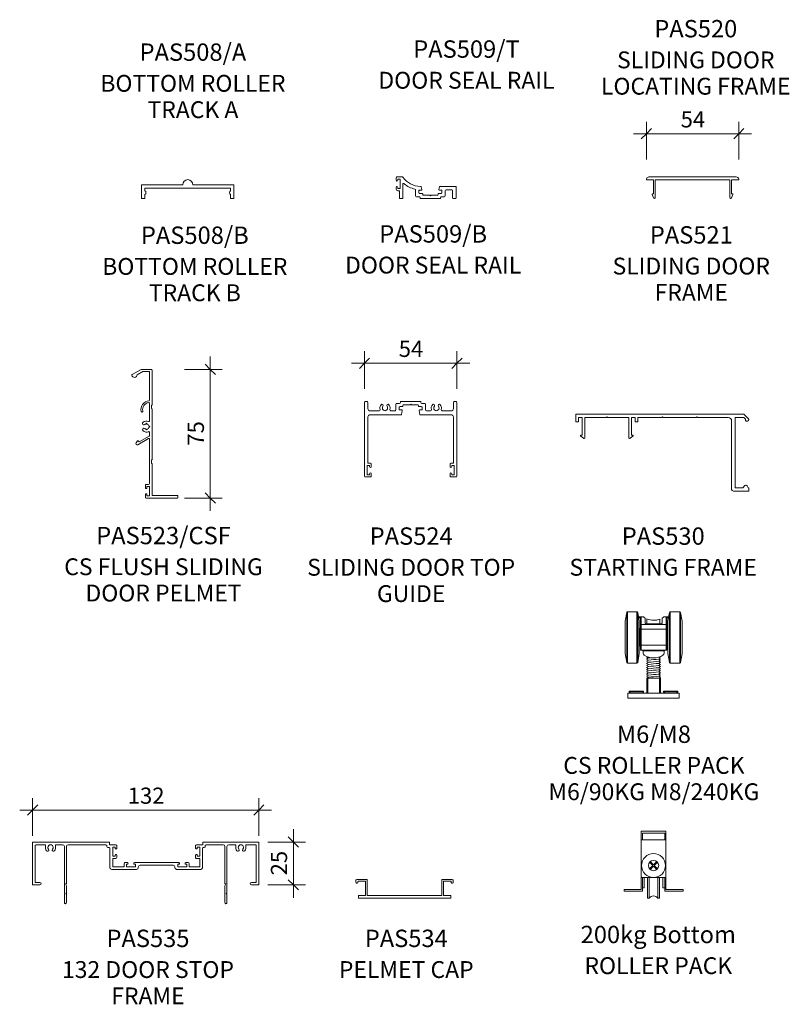
# Model space of a CAD drawing. Units: millimetres. Extents: x 586 to 1463, y -93 to 1044.
# Drawn here: x 1003 to 1452, y -93 to 482 of the extents above; entities that cross this region are included whole.
import ezdxf

# ---------------------------------------------------------------- set-up
doc = ezdxf.new("R2010")
doc.units = ezdxf.units.MM
for name, color, linetype, lineweight in [('A-----NPP', 1, 'Continuous', 9), ('PAS_25', 3, 'Continuous', 18), ('PAS_DIMS', 7, 'Continuous', 9), ('PAS_DIMS-5', 7, 'Continuous', 9), ('PAS_TEXT', 7, 'Continuous', 9)]:
    doc.layers.add(name, color=color, linetype=linetype, lineweight=lineweight)
doc.styles.add('Arial', font='arial.ttf', dxfattribs={"height": 9.835329})
doc.styles.add('Arial_B', font='arialbd.ttf', dxfattribs={"height": 10.147562})
doc.styles.add('Swis721 Lt BT', font='swissl.ttf', dxfattribs={"height": 9.460709})
doc.dimstyles.new('Potters', dxfattribs={"dimscale": 304.8, "dimtxt": 10, "dimasz": 0.019685, "dimexe": 0.022966, "dimexo": 0.0625, "dimgap": 0.00164, "dimtad": 1, "dimdec": 0, "dimzin": 0, "dimdsep": 46, "dimtxsty": 'Swis721 Lt BT', "dimblk1": 'OBLIQUE', "dimblk2": 'OBLIQUE', "dimsah": 1, "dimcen": 0.09, "dimdle": 0.024606, "dimazin": 0, "dimtfac": 1, "dimtdec": 4, "dimtix": 1, "dimtmove": 0, "dimatfit": 3, "dimfxl": 0.049213, "dimfxlon": 1, "dimtvp": 1, "dimtolj": 1, "dimtzin": 0, "dimarcsym": 2})
doc.dimstyles.new('Potters_2', dxfattribs={"dimscale": 304.8, "dimtxt": 10, "dimasz": 0.019685, "dimexe": 0.022966, "dimexo": 0.0625, "dimgap": 0.00164, "dimtad": 1, "dimdec": 0, "dimzin": 0, "dimdsep": 46, "dimtxsty": 'Swis721 Lt BT', "dimblk1": 'OBLIQUE', "dimblk2": 'OBLIQUE', "dimsah": 1, "dimcen": 0.09, "dimdle": 0.024606, "dimazin": 0, "dimtfac": 1, "dimtdec": 4, "dimtix": 1, "dimtmove": 0, "dimatfit": 3, "dimfxl": 0.049213, "dimfxlon": 1, "dimtvp": 1, "dimtolj": 1, "dimtzin": 0, "dimarcsym": 2})

# ---------------------------------------------------------------- blocks, each defined once
blk = doc.blocks.new('PAS_521 - PAS_521-445251-DS SERIES PROFILES')
at = {"layer": 'PAS_25', "lineweight": 9}
for p, q in [((-25.64, -1.6), (-21.74, -1.6)), ((26.58, 0), (-24.46, 0)), ((-21.74, -1.6), (-21.74, -9.89)), ((-20.74, -12), (-20.74, -1.6)), ((-20.74, -1.6), (22.86, -1.6)), ((22.86, -1.6), (22.86, -12)), ((23.86, -9.89), (23.86, -1.6)), ((23.86, -1.6), (27.76, -1.6)), ((-22.47, -10.29), (-21.71, -12.18)), ((-21.74, -9.89), (-22.19, -9.89)), ((23.83, -12.18), (24.59, -10.29)), ((24.31, -9.89), (23.86, -9.89))]:
    blk.add_line(p, q, dxfattribs=at)
for centre, radius, start, end in [((-24.46, -1.5), 1.5, 90, 170.40593), ((-25.64, -1.3), 0.3, 170.40593, 270), ((26.58, -1.5), 1.5, 9.59407, 90), ((27.76, -1.3), 0.3, 270, 9.59407), ((-22.19, -10.19), 0.3, 90, 200.68397), ((24.31, -10.19), 0.3, 339.31603, 90), ((-21.24, -12), 0.5, 200.68397, 0), ((23.36, -12), 0.5, 180, 339.31603)]:
    blk.add_arc(centre, radius, start, end, dxfattribs=at)
blk = doc.blocks.new('PAS_524 - PAS_524-445566-DS SERIES PROFILES')
at = {"layer": 'PAS_25', "lineweight": 9}
for p, q in [((-25.94, 0.5), (-25.94, 43.5)), ((-25.44, 44), (-24.44, 44)), ((-23.94, 43.5), (-23.94, 39.7)), ((-7.59, 39.2), (-7.59, 42.5)), ((-7.09, 43), (-5.44, 43)), ((-5.59, 40.7), (-5.59, 39.2)), ((-3.64, 41.2), (-5.09, 41.2)), ((-4.94, 43.5), (-4.94, 43.8)), ((-4.74, 44), (6.86, 44)), ((-3.44, 41.7), (-3.44, 41.4)), ((0.66, 42.2), (-2.94, 42.2)), ((1.06, 42.6), (0.66, 42.2)), ((1.46, 42.2), (1.06, 42.6)), ((5.06, 42.2), (1.46, 42.2)), ((5.56, 41.4), (5.56, 41.7)), ((7.21, 41.2), (5.76, 41.2)), ((7.06, 43.8), (7.06, 43.5)), ((7.56, 43), (9.21, 43)), ((7.71, 39.2), (7.71, 40.7)), ((9.71, 42.5), (9.71, 39.2)), ((26.06, 39.7), (26.06, 43.5)), ((26.56, 44), (27.56, 44)), ((28.06, 43.5), (28.06, 0.5)), ((-23.94, 35.2), (-23.94, 8)), ((-22.94, 38.7), (-17.28, 38.7)), ((-4.77, 36.2), (-22.94, 36.2)), ((-10.6, 38.7), (-8.09, 38.7)), ((-5.59, 39.2), (-4.24, 39.2)), ((-3.95, 38.84), (-4.38, 36.53)), ((6.5, 36.53), (6.06, 38.84)), ((6.36, 39.2), (7.71, 39.2)), ((25.06, 36.2), (6.89, 36.2)), ((10.21, 38.7), (12.72, 38.7)), ((19.4, 38.7), (25.06, 38.7)), ((26.06, 8), (26.06, 35.2)), ((-22.94, 6.7), (-24.34, 6.7)), ((-24.34, 6.7), (-24.34, 1.3)), ((-23.94, 8), (-22.44, 8)), ((-22.94, 6.1), (-22.94, 6.7)), ((-21.94, 7.5), (-21.94, 6.1)), ((24.06, 6.1), (24.06, 7.5)), ((24.56, 8), (26.06, 8)), ((26.46, 6.7), (25.06, 6.7)), ((25.06, 6.7), (25.06, 6.1)), ((26.46, 1.3), (26.46, 6.7)), ((-22.44, 0), (-25.44, 0)), ((-24.34, 1.3), (-22.94, 1.3)), ((-22.94, 1.3), (-22.94, 1.9)), ((-21.94, 1.9), (-21.94, 0.5)), ((24.06, 0.5), (24.06, 1.9)), ((27.56, 0), (24.56, 0)), ((25.06, 1.9), (25.06, 1.3)), ((25.06, 1.3), (26.46, 1.3))]:
    blk.add_line(p, q, dxfattribs=at)
for centre, radius, start, end in [((-25.44, 43.5), 0.5, 90, 180), ((-24.44, 43.5), 0.5, 0, 90), ((-13.94, 40.25), 3, 139.30944, 197.4576), ((-15.67, 41.73), 0.725, 319.30944, 139.30944), ((-13.94, 40.25), 1.55, 139.30944, 40.69056), ((-12.22, 41.73), 0.725, 40.69056, 220.69056), ((-13.94, 40.25), 3, 342.5424, 40.69056), ((-7.09, 42.5), 0.5, 90, 180), ((-5.09, 40.7), 0.5, 90, 180), ((-5.44, 43.5), 0.5, 270, 0), ((-4.74, 43.8), 0.2, 90, 180), ((-3.64, 41.4), 0.2, 270, 0), ((-2.94, 41.7), 0.5, 90, 180), ((5.06, 41.7), 0.5, 360, 90), ((5.76, 41.4), 0.2, 180, 270), ((6.86, 43.8), 0.2, 0, 90), ((7.56, 43.5), 0.5, 180, 270), ((7.21, 40.7), 0.5, 360, 90), ((9.21, 42.5), 0.5, 0, 90), ((16.06, 40.25), 3, 139.30944, 197.4576), ((14.33, 41.73), 0.725, 319.30944, 139.30944), ((16.06, 40.25), 1.55, 139.30944, 40.69056), ((17.78, 41.73), 0.725, 40.69056, 220.69056), ((16.06, 40.25), 3, 342.5424, 40.69056), ((26.56, 43.5), 0.5, 90, 180), ((27.56, 43.5), 0.5, 0, 90), ((-22.94, 39.7), 1, 180, 270), ((-22.94, 35.2), 1, 90, 180), ((-17.28, 39.2), 0.5, 270, 17.4576), ((-10.6, 39.2), 0.5, 162.5424, 270), ((-8.09, 39.2), 0.5, 270, 0), ((-4.77, 36.6), 0.4, 270, 349.40174), ((-4.24, 38.9), 0.3, 349.40174, 90), ((6.36, 38.9), 0.3, 90, 190.59826), ((6.89, 36.6), 0.4, 190.59826, 270), ((10.21, 39.2), 0.5, 180, 270), ((12.72, 39.2), 0.5, 270, 17.4576), ((19.4, 39.2), 0.5, 162.5424, 270), ((25.06, 39.7), 1, 270, 0), ((25.06, 35.2), 1, 360, 90), ((-22.44, 6.1), 0.5, 180, 0), ((-22.44, 7.5), 0.5, 360, 90), ((24.56, 7.5), 0.5, 90, 180), ((24.56, 6.1), 0.5, 180, 0), ((-25.44, 0.5), 0.5, 180, 270), ((-22.44, 1.9), 0.5, 0, 180), ((-22.44, 0.5), 0.5, 270, 0), ((24.56, 1.9), 0.5, 0, 180), ((24.56, 0.5), 0.5, 180, 270), ((27.56, 0.5), 0.5, 270, 360)]:
    blk.add_arc(centre, radius, start, end, dxfattribs=at)
blk = doc.blocks.new('PAS_530 - PAS_530-445831-DS SERIES PROFILES')
at = {"layer": 'PAS_25', "lineweight": 9}
for p, q in [((-100.94, 40.7), (-100.94, 44.8)), ((-100.74, 45), (-2.84, 45)), ((-99.64, 40.5), (-100.74, 40.5)), ((-97.24, 43), (-99.44, 43)), ((-99.44, 43), (-99.44, 40.7)), ((-97.24, 32.7), (-97.24, 43)), ((-83.3, 43), (-95.74, 43)), ((-95.74, 43), (-95.74, 31.2)), ((-82.9, 43.4), (-83.3, 43)), ((-82.5, 43), (-82.9, 43.4)), ((-70.06, 43), (-82.5, 43)), ((-70.06, 31.2), (-70.06, 43)), ((-66.36, 43), (-68.56, 43)), ((-68.56, 43), (-68.56, 32.7)), ((-66.36, 40.7), (-66.36, 43)), ((-65.06, 40.5), (-66.16, 40.5)), ((-50.7, 43), (-64.86, 43)), ((-64.86, 43), (-64.86, 40.7)), ((-50.3, 43.4), (-50.7, 43)), ((-49.9, 43), (-50.3, 43.4)), ((-30.7, 43), (-49.9, 43)), ((-30.3, 43.4), (-30.7, 43)), ((-29.9, 43), (-30.3, 43.4)), ((-12, 43), (-29.9, 43)), ((-10, 1), (-10, 41)), ((-2.96, 43), (-8, 43)), ((-8, 43), (-8, 2)), ((-1.97, 42.01), (-2.96, 43)), ((-2.84, 45), (-0.29, 42.46)), ((-96.6, 30.86), (-98.15, 32.2)), ((-97.94, 32.7), (-97.24, 32.7)), ((-67.65, 32.2), (-69.2, 30.86)), ((-68.56, 32.7), (-67.86, 32.7)), ((-0.2, 0), (-9, 0)), ((-8, 2), (-3.54, 2)), ((-3.54, 2), (-2.29, 3.25)), ((-0.92, 3.07), (-0.3, 2)), ((0, 1.8), (0, 0.2))]:
    blk.add_line(p, q, dxfattribs=at)
for centre, radius, start, end in [((-100.74, 44.8), 0.2, 90, 180), ((-100.74, 40.7), 0.2, 180, 270), ((-99.64, 40.7), 0.2, 270, 0), ((-66.16, 40.7), 0.2, 180, 270), ((-65.06, 40.7), 0.2, 270, 0), ((-12, 41), 2, 0, 90), ((-1, 41.75), 1, 165, 45), ((-97.94, 32.4), 0.3, 90, 223.17186), ((-96.24, 31.2), 0.5, 223.17186, 0), ((-69.56, 31.2), 0.5, 180, 316.82814), ((-67.86, 32.4), 0.3, 316.82814, 90), ((-9, 1), 1, 180, 270), ((-1.67, 2.64), 0.87, 30, 135), ((-0.2, 1.8), 0.2, 0, 90), ((-0.2, 0.2), 0.2, 270, 0)]:
    blk.add_arc(centre, radius, start, end, dxfattribs=at)
blk = doc.blocks.new('PAS_534 - PAS_534-447050-DS SERIES PROFILES')
at = {"layer": 'PAS_25', "lineweight": 9}
for p, q in [((-28.4, 9.29), (-28.4, 10.39)), ((-27.9, 10.89), (-22, 10.89)), ((-22.8, 9.89), (-26.95, 9.89)), ((-22.8, 1.6), (-22.8, 9.89)), ((-21.8, 10.69), (-21.8, 1.6)), ((21.8, 1.6), (21.8, 10.69)), ((22, 10.89), (27.9, 10.89)), ((26.95, 9.89), (22.8, 9.89)), ((22.8, 9.89), (22.8, 1.6)), ((28.4, 10.39), (28.4, 9.29)), ((-27, 0.2), (-27, 1.4)), ((-26.8, 1.6), (-22.8, 1.6)), ((-21.8, 1.6), (21.8, 1.6)), ((22.8, 1.6), (26.8, 1.6)), ((27, 1.4), (27, 0.2)), ((26.8, 0), (-26.8, 0))]:
    blk.add_line(p, q, dxfattribs=at)
for centre, radius, start, end in [((-27.9, 10.39), 0.5, 90, 180), ((-27.8, 9.29), 0.6, 180, 19.47122), ((-26.95, 9.59), 0.3, 90, 199.47122), ((-22, 10.69), 0.2, 0, 90), ((22, 10.69), 0.2, 90, 180), ((26.95, 9.59), 0.3, 340.52878, 90), ((27.8, 9.29), 0.6, 160.52878, 0), ((27.9, 10.39), 0.5, 0, 90), ((-26.8, 1.4), 0.2, 90, 180), ((-26.8, 0.2), 0.2, 180, 270), ((26.8, 1.4), 0.2, 360, 90), ((26.8, 0.2), 0.2, 270, 0)]:
    blk.add_arc(centre, radius, start, end, dxfattribs=at)
blk = doc.blocks.new('PAS_Top Roller Gear - PAS_Top Roller Gear-475600-DS SERIES PROFILES')
at = {"layer": 'PAS_25', "lineweight": 9}
for p, q in [((-15.69, -11.41), (-16.57, -16.55)), ((-15.69, -40.58), (-15.69, -11.41)), ((-9.74, -11), (-15.2, -11)), ((-15.2, -11), (-15.2, -41)), ((-9.74, -41), (-9.74, -11)), ((-8.37, -16.55), (-9.25, -11.41)), ((-9.25, -11.41), (-9.25, -40.58)), ((9.31, -11.41), (8.43, -16.55)), ((9.31, -40.58), (9.31, -11.41)), ((15.26, -11), (9.8, -11)), ((9.8, -11), (9.8, -41)), ((15.26, -41), (15.26, -11)), ((16.63, -16.55), (15.75, -11.41)), ((15.75, -11.41), (15.75, -40.58)), ((-16.57, -16.55), (-16.57, -35.45)), ((-7.99, -14.5), (-8.72, -14.5)), ((-7.55, -14), (-8.38, -14)), ((-8.37, -35.45), (-8.37, -16.55)), ((-7.72, -14.5), (-7.99, -14.5)), ((-7.72, -18.84), (-7.72, -14.5)), ((-7.22, -14), (-7.55, -14)), ((-7.48, -14), (-7.22, -14)), ((-5.97, -14), (-7.22, -14)), ((-7.22, -14), (-7.22, -18.36)), ((-4.97, -14.66), (-4.97, -17.67)), ((-3.97, -18.08), (-3.97, -15.16)), ((3.67, -15.31), (3.67, -18.11)), ((5.03, -14.66), (5.03, -17.67)), ((6.03, -14), (7.28, -14)), ((7.28, -14), (7.28, -18.36)), ((7.62, -14), (7.28, -14)), ((7.28, -14), (7.55, -14)), ((8.45, -14), (7.62, -14)), ((8.05, -14.5), (7.78, -14.5)), ((7.78, -14.5), (7.78, -18.84)), ((8.78, -14.5), (8.05, -14.5)), ((8.43, -16.55), (8.43, -35.45)), ((16.63, -35.45), (16.63, -16.55)), ((-8.22, -26), (-8.22, -21)), ((-7.72, -21.24), (-7.72, -18.84)), ((-7.22, -21.24), (-7.72, -21.24)), ((-7.72, -30.5), (-7.72, -21.24)), ((7.28, -18.36), (-7.22, -18.36)), ((-7.22, -18.36), (-7.22, -21.24)), ((7.28, -21.24), (-7.22, -21.24)), ((-7.22, -21.24), (-7.22, -30.5)), ((3.53, -18.11), (-3.47, -18.11)), ((7.28, -18.36), (7.28, -21.24)), ((7.28, -30.5), (7.28, -21.24)), ((7.28, -21.24), (7.78, -21.24)), ((7.78, -18.84), (7.78, -21.24)), ((7.78, -21.24), (7.78, -30.5)), ((8.28, -21), (8.28, -26)), ((-8.22, -31), (-8.22, -26)), ((8.28, -26), (8.28, -31)), ((-7.22, -30.5), (-7.72, -30.5)), ((-7.72, -33), (-7.72, -30.5)), ((-7.22, -30.5), (7.28, -30.5)), ((-7.22, -33.5), (-7.22, -30.5)), ((7.28, -33.5), (-7.22, -33.5)), ((6.19, -33.9), (-6.13, -33.9)), ((-6.12, -33.99), (-6.12, -35.11)), ((6.18, -33.99), (6.18, -35.11)), ((7.78, -30.5), (7.28, -30.5)), ((7.28, -30.5), (7.28, -33.5)), ((7.78, -30.5), (7.78, -33)), ((-16.57, -35.45), (-15.69, -40.58)), ((-9.25, -40.58), (-8.37, -35.45)), ((-3.76, -37.25), (-4.03, -37.41)), ((-4.03, -37.41), (-2.95, -38.03)), ((-2.91, -38.01), (-4.03, -38.66)), ((-2.95, -39.28), (-4.03, -38.66)), ((-2.91, -39.26), (-4.03, -39.91)), ((-2.95, -40.53), (-4.03, -39.91)), ((2.97, -38.68), (4.09, -38.03)), ((2.97, -39.93), (4.09, -39.28)), ((3.01, -38.66), (4.09, -39.28)), ((3.01, -39.91), (4.09, -40.53)), ((3.16, -37.5), (4.09, -38.03)), ((8.43, -35.45), (9.31, -40.58)), ((15.75, -40.58), (16.63, -35.45)), ((-15.2, -41), (-9.74, -41)), ((-2.91, -40.51), (-4.03, -41.16)), ((-2.95, -41.78), (-4.03, -41.16)), ((-2.91, -41.76), (-4.03, -42.41)), ((-2.95, -43.03), (-4.03, -42.41)), ((-2.91, -43.01), (-4.03, -43.66)), ((-2.95, -44.28), (-4.03, -43.66)), ((-3.06, -44.34), (-4.03, -44.91)), ((-2.95, -45.53), (-4.03, -44.91)), ((-2.91, -45.51), (-4.03, -46.16)), ((-2.91, -44.26), (-3.06, -44.34)), ((2.97, -41.18), (4.09, -40.53)), ((2.97, -42.43), (4.09, -41.78)), ((2.97, -43.68), (4.09, -43.03)), ((2.97, -44.93), (4.09, -44.28)), ((2.97, -46.18), (4.09, -45.53)), ((3.01, -41.16), (4.09, -41.78)), ((3.01, -42.41), (4.09, -43.03)), ((3.01, -43.66), (4.09, -44.28)), ((3.01, -44.91), (4.09, -45.53)), ((9.8, -41), (15.26, -41)), ((-2.95, -46.78), (-4.03, -46.16)), ((-2.91, -46.76), (-4.03, -47.41)), ((-2.95, -48.03), (-4.03, -47.41)), ((-2.91, -48.01), (-4.03, -48.66)), ((-2.95, -49.28), (-4.03, -48.66)), ((-4, -58.5), (-4, -49.87)), ((-4, -49.87), (-3.43, -49.87)), ((-2.92, -49.26), (-3.96, -49.87)), ((-3.43, -49.87), (-3.43, -58.5)), ((-3.43, -49.87), (3.43, -49.87)), ((2.97, -47.43), (4.09, -46.78)), ((2.97, -48.68), (4.09, -48.03)), ((3.01, -46.16), (4.09, -46.78)), ((3.01, -47.41), (4.09, -48.03)), ((4.09, -49.28), (3.01, -48.66)), ((3.08, -49.87), (4.09, -49.28)), ((3.43, -49.87), (4, -49.87)), ((3.43, -58.5), (3.43, -49.87)), ((4, -49.87), (4, -58.5)), ((-8.39, -57.3), (-14.2, -57.3)), ((-14.2, -57.3), (-14.2, -57.8)), ((-5.8, -57.3), (-8.39, -57.3)), ((-5.8, -57.8), (-5.8, -57.3)), ((11.61, -57.3), (5.8, -57.3)), ((5.8, -57.3), (5.8, -57.8)), ((14.2, -57.3), (11.61, -57.3)), ((14.2, -57.8), (14.2, -57.3)), ((-13, -58.5), (-15, -58.5)), ((-15, -58.5), (-15, -61.5)), ((-15, -61.5), (15, -61.5)), ((-14.2, -57.8), (-13.5, -58.5)), ((-14.2, -57.8), (-8.39, -57.8)), ((13, -58.5), (-13, -58.5)), ((-8.39, -57.8), (-5.8, -57.8)), ((-6.5, -58.5), (-5.8, -57.8)), ((5.8, -57.8), (6.5, -58.5)), ((5.8, -57.8), (11.61, -57.8)), ((11.61, -57.8), (14.2, -57.8)), ((15, -58.5), (13, -58.5)), ((13.5, -58.5), (14.2, -57.8)), ((15, -61.5), (15, -58.5))]:
    blk.add_line(p, q, dxfattribs=at)
for centre, radius, start, end in [((-15.2, -11.5), 0.5, 90.06635, 170.28675), ((-9.74, -11.5), 0.5, 9.71325, 90), ((9.8, -11.5), 0.5, 90.00004, 170.28675), ((15.26, -11.5), 0.5, 9.71325, 90.00004), ((-8.37, -14.43), 0.433, 92.2938, 155.85381), ((-7.22, -14.5), 0.5, 90, 180), ((0.03, -6), 10, 233.1301, 240), ((0.03, -6), 10, 246.42182, 270), ((0.03, -6), 10, 270, 291.32369), ((0.03, -6), 10, 300, 306.8699), ((7.28, -14.5), 0.5, 360, 90.00002), ((8.43, -14.43), 0.428, 23.73034, 88.12176), ((-8.22, -20.5), 0.5, 270, 0.083), ((-7.23, -18.85), 0.491, 88.90422, 178.6858), ((7.29, -18.85), 0.489, 1.14538, 91.26386), ((8.28, -20.5), 0.5, 180, 270), ((-8.22, -31.5), 0.5, 0.083, 90), ((-7.22, -33), 0.5, 180, 270), ((-6.62, -34), 0.499, 19.75408, 90), ((6.68, -34), 0.499, 90, 160.24592), ((7.28, -33), 0.5, 269.99998, 0), ((8.28, -31.5), 0.5, 90, 180), ((-4.62, -35.11), 1.5, 180, 236.83453), ((0.03, -28), 10, 236.83453, 303.16547), ((-3.67, -37.87), 0.567, 86.93427, 121.56281), ((-1.57, -43.36), 5.51, 91.4106, 104.02277), ((42.86, -476.57), 439.7, 95.20496, 95.97477), ((42.92, -478.45), 440.33, 95.20536, 95.97405), ((4.68, -35.11), 1.5, 303.16547, 0), ((-15.2, -40.5), 0.5, 189.71325, 270), ((-9.74, -40.5), 0.5, 270, 350.28673), ((42.78, -478.29), 438.92, 95.20426, 95.97522), ((42.77, -479.41), 438.78, 95.20406, 95.97547), ((42.7, -479.88), 438.01, 95.20433, 95.97714), ((43.38, -488.18), 445.08, 95.20965, 95.97014), ((9.8, -40.5), 0.5, 189.71325, 270), ((15.26, -40.5), 0.5, 270, 350.28675), ((42.79, -485.88), 439, 95.20412, 95.97596), ((43.01, -485.64), 441.28, 95.20637, 95.97343), ((42.37, -480.29), 434.65, 95.20078, 95.9793)]:
    blk.add_arc(centre, radius, start, end, dxfattribs=at)
for centre, start_param, end_param in [((-3.47, -17.67), 3.141592, 4.712389), ((3.53, -17.67), 4.712389, 6.283571)]:
    blk.add_ellipse(centre, major_axis=(1.5, 0), ratio=0.296296, start_param=start_param, end_param=end_param, dxfattribs=at)
blk = doc.blocks.new('PAS_Bottom Roller Pack - PAS_ Bottom Roller Pack-565997-DS SERIES PROFILES')
at = {"layer": 'PAS_25', "lineweight": 9}
for p, q in [((-10.36, 41.25), (4.14, 41.25)), ((-10.36, 7.25), (-10.36, 41.25)), ((4.14, 41.25), (4.14, 7.25)), ((3.39, 36.25), (-10.36, 36.25)), ((-9.61, 40.25), (3.39, 40.25)), ((-9.61, 36.25), (-9.61, 40.25)), ((3.39, 40.25), (3.39, 36.25)), ((3.39, 36.25), (4.14, 36.25)), ((-3.47, 21.25), (-5.4, 23.19)), ((-3.11, 21.61), (-5.05, 23.54)), ((-1.18, 23.54), (-3.11, 21.61)), ((-2.76, 21.25), (-0.82, 23.19)), ((-5.4, 19.32), (-3.47, 21.25)), ((-5.05, 18.96), (-3.11, 20.9)), ((-3.11, 20.9), (-1.18, 18.96)), ((-0.82, 19.32), (-2.76, 21.25)), ((-10.36, 14.25), (4.14, 14.25)), ((-10.36, 7.25), (-10.36, 14.25)), ((-9.61, 14.25), (-9.61, 6.25)), ((-8.61, 8.25), (-8.61, 14.25)), ((-6.61, 2.25), (-6.61, 14.25)), ((-5.61, 14.25), (-5.61, 2.25)), ((-0.61, 14.25), (-0.61, 2.25)), ((0.39, 2.25), (0.39, 14.25)), ((2.39, 8.25), (2.39, 14.25)), ((3.39, 6.25), (3.39, 14.25)), ((-20.36, 7.25), (-10.36, 7.25)), ((-20.36, 6.25), (-20.36, 7.25)), ((-9.61, 6.25), (-20.36, 6.25)), ((-9.61, 8.25), (-8.61, 8.25)), ((3.39, 8.25), (2.39, 8.25)), ((14.14, 6.25), (3.39, 6.25)), ((4.14, 7.25), (14.14, 7.25)), ((14.14, 7.25), (14.14, 6.25)), ((-5.61, 2.25), (-6.61, 2.25)), ((-0.61, 2.25), (0.39, 2.25))]:
    blk.add_line(p, q, dxfattribs=at)
for radius in [7, 3]:
    blk.add_circle((-3.11, 21.25), radius, dxfattribs=at)
blk.add_arc((-3.11, 0.44), 3.09, 35.9182, 144.0818, dxfattribs=at)
blk = doc.blocks.new('PAS_523-CSF - PAS_523-CSF-566282-DS SERIES PROFILES')
at = {"layer": 'PAS_25', "lineweight": 9}
for p, q in [((-6.34, 72.37), (-11.58, 69.35)), ((-8.8, 69.22), (-5.42, 71.17)), ((-0.4, 72.37), (-6.34, 72.37)), ((-5.42, 71.17), (-1.5, 71.17)), ((-1.5, 71.17), (-1.5, 54.39)), ((0, 51.73), (0, 71.97)), ((-1.5, 52.58), (-1.5, 42.36)), ((-0.3, 49.5), (-0.3, 51.5)), ((0, 19.73), (0, 49.27)), ((-3.73, 40.45), (-3.25, 40.92)), ((-3.25, 40.92), (-2.77, 40.45)), ((-3.25, 37.07), (-3.73, 37.55)), ((-2.77, 37.55), (-3.25, 37.07)), ((-1.8, 39.48), (-1.32, 39)), ((-1.32, 39), (-1.8, 38.52)), ((-1.5, 35.64), (-1.5, 33.73)), ((-8.44, 30.62), (-9.32, 29.57)), ((-8.34, 28.4), (-2.1, 32)), ((-7.5, 30.04), (-8.1, 30.63)), ((-1.7, 33.38), (-7.5, 30.04)), ((-1.5, 31.65), (-1.5, 5.75)), ((-0.3, 17.5), (-0.3, 19.5)), ((0, -1.25), (0, 17.27)), ((-3.9, 4.85), (-3.9, 3.2)), ((-2, 5.25), (-3.5, 5.25)), ((-3, 4), (-1.5, 4)), ((-3, 3.2), (-3, 4)), ((-1.5, 4), (-1.5, -1.5)), ((-3.9, -0.7), (-3.9, -2.35)), ((-3.5, -2.75), (14.8, -2.75)), ((-3, -1.5), (-3, -0.7)), ((-1.5, -1.5), (-3, -1.5)), ((14.8, -1.25), (0, -1.25)), ((15, -2.55), (15, -1.45))]:
    blk.add_line(p, q, dxfattribs=at)
for centre, radius, start, end in [((-11.38, 69.01), 0.4, 120, 191.447), ((-10.3, 69.22), 1.5, 191.447, 0), ((-0.4, 71.97), 0.4, 360, 90), ((-1.5, 49), 5, 94.24802, 192.83959), ((-1.5, 49), 4, 96.37937, 192.83959), ((-1.9, 52.58), 0.4, 0, 96.37937), ((-1.9, 54.39), 0.4, 274.24802, 0), ((-5.89, 48), 0.5, 192.83959, 12.83959), ((-0.23, 51.73), 0.23, 270, 0), ((-0.23, 49.27), 0.23, 360, 90), ((-4.75, 40.84), 0.85, 129.02904, 309.02904), ((-3.25, 39), 3.22, 68.13544, 129.02904), ((-3.25, 39), 1.52, 108.19893, 129.02904), ((-3.25, 39), 1.52, 18.19893, 71.80107), ((-1.9, 42.36), 0.4, 248.13544, 0), ((-4.75, 37.15), 0.85, 50.97096, 230.97096), ((-3.25, 39), 3.22, 230.97096, 291.86456), ((-3.25, 39), 1.52, 230.97096, 251.80107), ((-3.25, 39), 1.52, 288.19893, 341.80107), ((-1.9, 35.64), 0.4, 0, 111.86456), ((-8.73, 29.07), 0.774, 140, 300), ((-8.26, 30.47), 0.23, 45, 140), ((-1.9, 31.65), 0.4, 0, 120), ((-1.9, 33.73), 0.4, 300, 0), ((-0.23, 19.73), 0.23, 270, 0), ((-0.23, 17.27), 0.23, 360, 90), ((-3.5, 4.85), 0.4, 90, 180), ((-3.45, 3.2), 0.45, 180, 0), ((-2, 5.75), 0.5, 270, 0), ((-3.45, -0.7), 0.45, 360, 180), ((-3.5, -2.35), 0.4, 180, 270), ((14.8, -1.45), 0.2, 0, 90), ((14.8, -2.55), 0.2, 270, 0)]:
    blk.add_arc(centre, radius, start, end, dxfattribs=at)
blk = doc.blocks.new('PAS_535 - PAS533_dwg-1102521-DS SERIES PROFILES')
at = {"layer": 'A-----NPP'}
for p, q in [((1232.47, 204.79), (1232.47, 236.89)), ((1232.77, 237.19), (1257.17, 237.19)), ((1257.47, 236.89), (1257.47, 232.84)), ((1234.07, 223.35), (1234.07, 219.59)), ((1234.07, 216.39), (1234.07, 206.34)), ((1256.67, 217.39), (1235.07, 217.39)), ((1234.57, 205.84), (1235.22, 205.84)), ((1235.67, 205.34), (1235.67, 204.74)), ((1236.17, 204.24), (1247.47, 204.24)), ((1248.47, 203.24), (1248.47, 189.19)), ((1235.97, 200.24), (1234.57, 200.24)), ((1241.57, 200.24), (1240.17, 200.24)), ((1244.47, 194.59), (1244.47, 195.99)), ((1244.47, 164.59), (1244.47, 190.39)), ((1246.07, 187.19), (1246.07, 167.79)), ((1247.47, 188.19), (1247.07, 188.19)), ((1247.07, 166.79), (1247.47, 166.79)), ((1248.47, 165.79), (1248.47, 151.24)), ((1244.47, 158.99), (1244.47, 160.39)), ((1232.47, 105.29), (1232.47, 149.69)), ((1234.57, 154.24), (1235.97, 154.24)), ((1235.67, 149.74), (1235.67, 149.39)), ((1247.47, 150.24), (1236.17, 150.24)), ((1240.17, 154.24), (1241.57, 154.24)), ((1234.07, 147.89), (1234.07, 125.79)), ((1234.67, 148.39), (1234.57, 148.39)), ((1234.07, 122.59), (1234.07, 118.82)), ((1235.07, 124.79), (1256.67, 124.79)), ((1234.07, 112.15), (1234.07, 107.09)), ((1257.47, 109.34), (1257.47, 105.29)), ((1257.17, 104.99), (1232.77, 104.99))]:
    blk.add_line(p, q, dxfattribs=at)
at = {"layer": 'A-----NPP', "flags": 128}
for points in [[(1256.17, 232.84), (1256.17, 235.59), (1234.07, 235.59), (1234.07, 230.02)], [(1235.07, 218.59), (1262.07, 218.59), (1262.47, 218.19), (1262.87, 218.59), (1267.87, 218.59)], [(1267.87, 217.39), (1258.01, 217.39), (1256.97, 217.99), (1256.97, 217.69)], [(1234.07, 200.74), (1234.07, 204.49), (1232.77, 204.49)], [(1240.17, 201.24), (1240.77, 201.24), (1240.77, 202.64), (1235.37, 202.64), (1235.37, 201.24), (1235.97, 201.24)], [(1244.97, 196.49), (1246.87, 196.49), (1246.87, 202.64), (1242.07, 202.64), (1242.07, 200.74)], [(1245.47, 190.39), (1245.47, 189.79), (1246.87, 189.79), (1246.87, 195.19), (1245.47, 195.19), (1245.47, 194.59)], [(1245.47, 160.39), (1245.47, 159.79), (1246.87, 159.79), (1246.87, 165.19), (1245.47, 165.19), (1245.47, 164.59)], [(1242.07, 153.74), (1242.07, 151.84), (1246.87, 151.84), (1246.87, 158.49), (1244.97, 158.49)], [(1232.77, 149.99), (1234.07, 149.99), (1234.07, 153.74)], [(1235.97, 153.24), (1235.37, 153.24), (1235.37, 151.84), (1240.77, 151.84), (1240.77, 153.24), (1240.17, 153.24)], [(1267.87, 123.59), (1262.87, 123.59), (1262.47, 123.99), (1262.07, 123.59), (1235.07, 123.59)], [(1256.97, 124.49), (1256.97, 124.19), (1258.01, 124.79), (1267.87, 124.79)], [(1234.57, 106.59), (1256.17, 106.59), (1256.17, 109.34)]]:
    blk.add_lwpolyline(points, dxfattribs=at)
at = {"layer": 'A-----NPP'}
for centre, radius, start, end in [((1232.77, 236.89), 0.3, 90, 180), ((1257.17, 236.89), 0.3, 360, 90), ((1256.82, 232.84), 0.65, 180, 0), ((1234.57, 230.02), 0.5, 180, 287.4576), ((1235.62, 226.69), 1.55, 49.30944, 310.69056), ((1235.62, 226.69), 3, 49.30944, 107.4576), ((1235.62, 226.69), 3, 252.5424, 310.69056), ((1237.1, 228.41), 0.725, 229.30944, 49.30944), ((1237.1, 224.96), 0.725, 310.69056, 130.69056), ((1234.57, 223.35), 0.5, 72.5424, 180), ((1235.07, 219.59), 1, 180, 270), ((1267.87, 217.99), 0.6, 270, 90), ((1235.07, 216.39), 1, 90, 180), ((1256.67, 217.69), 0.3, 270, 0), ((1232.77, 204.79), 0.3, 180, 270), ((1234.57, 206.34), 0.5, 180, 270), ((1235.17, 205.34), 0.5, 0, 84.34193), ((1236.17, 204.74), 0.5, 180, 270), ((1247.47, 203.24), 1, 0, 90), ((1234.57, 200.74), 0.5, 180, 270), ((1235.97, 200.74), 0.5, 270, 90), ((1240.17, 200.74), 0.5, 90, 270), ((1241.57, 200.74), 0.5, 270, 0), ((1244.97, 195.99), 0.5, 90, 180), ((1244.97, 194.59), 0.5, 180, 0), ((1244.97, 190.39), 0.5, 0, 180.00179), ((1247.07, 187.19), 1, 90, 180), ((1247.47, 189.19), 1, 270, 0), ((1247.07, 167.79), 1, 180, 270), ((1244.97, 164.59), 0.5, 180, 0), ((1247.47, 165.79), 1, 0, 90), ((1244.97, 160.39), 0.5, 0, 180), ((1244.97, 158.99), 0.5, 180, 270), ((1232.77, 149.69), 0.3, 90, 180), ((1234.57, 153.74), 0.5, 90, 180), ((1236.17, 149.74), 0.5, 90, 180), ((1235.97, 153.74), 0.5, 270, 90), ((1240.17, 153.74), 0.5, 90, 270), ((1241.57, 153.74), 0.5, 0, 90), ((1247.47, 151.24), 1, 270, 0), ((1234.57, 147.89), 0.5, 90, 180), ((1234.67, 149.39), 1, 270, 0), ((1235.07, 125.79), 1, 180, 270), ((1235.07, 122.59), 1, 90, 180), ((1256.67, 124.49), 0.3, 360, 90), ((1267.87, 124.19), 0.6, 270, 90), ((1234.57, 118.82), 0.5, 180, 287.4576), ((1235.62, 115.49), 1.55, 49.30944, 310.69056), ((1235.62, 115.49), 3, 49.30944, 107.4576), ((1237.1, 117.21), 0.725, 229.30944, 49.30944), ((1234.57, 112.15), 0.5, 72.5424, 180), ((1235.62, 115.49), 3, 252.5424, 310.69056), ((1237.1, 113.76), 0.725, 310.69056, 130.69056), ((1256.82, 109.34), 0.65, 0, 180), ((1232.77, 105.29), 0.3, 180, 270), ((1234.57, 107.09), 0.5, 180, 270), ((1257.17, 105.29), 0.3, 270, 0)]:
    blk.add_arc(centre, radius, start, end, dxfattribs=at)
blk = doc.blocks.new('PAS_535 - PAS_535-1102526-DS SERIES PROFILES')
at = {"rotation": 270.0000000000001}
blk.add_blockref('PAS_535 - PAS533_dwg-1102521-DS SERIES PROFILES', (-169.63, 1232.47), dxfattribs=at)
blk = doc.blocks.new('PAS_508-B - PAS_508-B-1007249-DS SERIES PROFILES')
at = {"layer": 'PAS_25', "lineweight": 9}
for p, q in [((0, 7.8), (0, 0.2)), ((21.1, 8), (0.2, 8)), ((2, 4.42), (2, 6)), ((2, 6), (27, 6)), ((24.05, 8), (21.1, 8)), ((27, 6), (52, 6)), ((53.8, 8), (29.95, 8)), ((52, 6), (52, 4.42)), ((54, 0.2), (54, 7.8)), ((0.2, 0), (1.8, 0)), ((2, 0.2), (2, 2.22)), ((52, 2.22), (52, 0.2)), ((52.2, 0), (53.8, 0))]:
    blk.add_line(p, q, dxfattribs=at)
for centre, radius, start, end in [((0.2, 7.8), 0.2, 90, 180), ((27, 8), 2.95, 360, 180), ((53.8, 7.8), 0.2, 0, 90), ((0.2, 0.2), 0.2, 180, 270), ((1.8, 0.2), 0.2, 270, 360), ((1.29, 3.32), 1.31, 302.77908, 57.22092), ((52.71, 3.32), 1.31, 122.77908, 237.22092), ((52.2, 0.2), 0.2, 180, 270), ((53.8, 0.2), 0.2, 270, 360)]:
    blk.add_arc(centre, radius, start, end, dxfattribs=at)
blk = doc.blocks.new('PAS_509-B - PAS_509-B-444680-DS SERIES PROFILES')
at = {"layer": 'PAS_25', "lineweight": 9}
for p, q in [((-20, 10.6), (-20, 12)), ((-19.5, 12.5), (-16.26, 12.5)), ((-20, 5.5), (-20, 6.4)), ((-19, 11.2), (-19, 10.6)), ((-17.6, 11.2), (-19, 11.2)), ((-19, 6.4), (-19, 5.8)), ((-19, 5.8), (-17.6, 5.8)), ((-17.6, 5.8), (-17.6, 11.2)), ((-16.1, 8.19), (-16.1, 0.2)), ((-5.42, 6.7), (-5.01, 5.18)), ((5.01, 5.18), (5.42, 6.7)), ((5.81, 7), (14.8, 7)), ((15, 6.8), (15, 0.2)), ((-18.1, 4.5), (-19, 4.5)), ((-18.1, 0.2), (-18.1, 4.5)), ((-16.3, 0), (-17.9, 0)), ((-8.65, 1.5), (-8.65, 4.89)), ((-6.5, 1), (-8.15, 1)), ((-6.65, 4.8), (-6.65, 3.3)), ((-5.3, 4.8), (-6.65, 4.8)), ((-6.15, 2.8), (-4.7, 2.8)), ((-6, 0.2), (-6, 0.5)), ((0.4, 0), (-5.8, 0)), ((-4.5, 2.6), (-4.5, 2.3)), ((-4, 1.8), (-0.4, 1.8)), ((-0.4, 1.8), (0, 1.4)), ((0, 1.4), (0.4, 1.8)), ((0.4, 1.8), (4, 1.8)), ((5.8, 0), (0.4, 0)), ((4.5, 2.3), (4.5, 2.6)), ((4.7, 2.8), (6.15, 2.8)), ((6.65, 4.8), (5.3, 4.8)), ((6, 0.5), (6, 0.2)), ((8.15, 1), (6.5, 1)), ((6.65, 3.3), (6.65, 4.8)), ((8.65, 4.5), (8.65, 1.5)), ((12.5, 5), (9.15, 5)), ((13, 0.2), (13, 4.5)), ((14.8, 0), (13.2, 0))]:
    blk.add_line(p, q, dxfattribs=at)
for centre, radius, start, end in [((-19.5, 12), 0.5, 90, 180), ((-16.26, 12.2), 0.3, 34.75923, 90), ((-5.74, 19.5), 12.5, 214.75923, 269.71643), ((-19.5, 10.6), 0.5, 180, 0), ((-19.5, 6.4), 0.5, 0, 180), ((-15.6, 8.19), 0.5, 48.91462, 180), ((-5.74, 19.5), 14.5, 228.91462, 256.86872), ((-5.81, 6.6), 0.4, 15.04339, 89.71643), ((5.81, 6.6), 0.4, 90, 164.95661), ((14.8, 6.8), 0.2, 0, 90), ((-19, 5.5), 1, 180, 270), ((-17.9, 0.2), 0.2, 180, 270), ((-16.3, 0.2), 0.2, 270, 0), ((-9.15, 4.89), 0.5, 0, 76.86872), ((-8.15, 1.5), 0.5, 180, 270), ((-6.15, 3.3), 0.5, 180, 270), ((-6.5, 0.5), 0.5, 360, 90), ((-5.8, 0.2), 0.2, 180, 270), ((-5.3, 5.1), 0.3, 270, 15.04339), ((-4.7, 2.6), 0.2, 360, 90), ((-4, 2.3), 0.5, 180, 270), ((4, 2.3), 0.5, 270, 0), ((4.7, 2.6), 0.2, 90, 180), ((5.3, 5.1), 0.3, 164.95661, 270), ((5.8, 0.2), 0.2, 270, 0), ((6.5, 0.5), 0.5, 90, 180), ((6.15, 3.3), 0.5, 270, 0), ((8.15, 1.5), 0.5, 270, 0), ((9.15, 4.5), 0.5, 90, 180), ((12.5, 4.5), 0.5, 0, 90), ((13.2, 0.2), 0.2, 180, 270), ((14.8, 0.2), 0.2, 270, 0)]:
    blk.add_arc(centre, radius, start, end, dxfattribs=at)
blk = doc.blocks.new('DIMBLOCK7-DS SERIES PROFILES')
at = {"layer": 'PAS_DIMS-5'}
for p, q in [((1203.99, 266.15), (1203.99, 288.15)), ((1257.99, 266.15), (1257.99, 288.15)), ((1196.49, 281.15), (1265.49, 281.15)), ((1203.99, 281.15), (1203.99, 266.15)), ((1257.99, 281.15), (1257.99, 266.15))]:
    blk.add_line(p, q, dxfattribs=at)
at = {"layer": 'PAS_DIMS-5', "lineweight": 25}
for p, q in [((1203.99, 281.15), (1206.99, 284.15)), ((1257.99, 281.15), (1260.99, 284.15)), ((1203.99, 281.15), (1200.99, 278.15)), ((1257.99, 281.15), (1254.99, 278.15))]:
    blk.add_line(p, q, dxfattribs=at)
at = {"layer": 'PAS_DIMS-5', "color": 0, "insert": (1224.01, 294.29), "char_height": 9.461, "width": 16.7619, "attachment_point": 1, "line_spacing_factor": 1.00667, "style": 'Swis721 Lt BT'}
blk.add_mtext('54', dxfattribs=at)
blk = doc.blocks.new('_Oblique')
at = {"color": 0, "linetype": 'ByBlock', "lineweight": -2}
blk.add_line((-0.5, -0.5), (0.5, 0.5), dxfattribs=at)
blk = doc.blocks.new('DIMBLOCK9-DS SERIES PROFILES')
at = {"layer": 'PAS_DIMS-5'}
for p, q in [((1113.89, 285.03), (1113.89, 194.9)), ((1098.89, 277.53), (1120.89, 277.53)), ((1113.89, 277.53), (1098.89, 277.53)), ((1098.89, 202.4), (1120.89, 202.4)), ((1113.89, 202.4), (1098.89, 202.4))]:
    blk.add_line(p, q, dxfattribs=at)
at = {"layer": 'PAS_DIMS-5', "lineweight": 25}
for p, q in [((1113.89, 277.53), (1110.89, 280.53)), ((1113.89, 277.53), (1116.89, 274.53)), ((1113.89, 202.4), (1110.89, 205.4)), ((1113.89, 202.4), (1116.89, 199.4))]:
    blk.add_line(p, q, dxfattribs=at)
at = {"layer": 'PAS_DIMS-5', "color": 0, "insert": (1100.75, 232.98), "char_height": 9.461, "width": 16.7619, "attachment_point": 1, "rotation": 90, "line_spacing_factor": 1.00667, "style": 'Swis721 Lt BT'}
blk.add_mtext('75', dxfattribs=at)
blk = doc.blocks.new('DIMBLOCK15-DS SERIES PROFILES')
at = {"layer": 'PAS_DIMS-5'}
for p, q in [((1368.7, 400.24), (1368.7, 422.24)), ((1422.69, 400.24), (1422.69, 422.24)), ((1361.2, 415.24), (1430.19, 415.24)), ((1368.7, 415.24), (1368.7, 400.24)), ((1422.69, 415.24), (1422.69, 400.24))]:
    blk.add_line(p, q, dxfattribs=at)
at = {"layer": 'PAS_DIMS-5', "lineweight": 25}
for p, q in [((1368.7, 415.24), (1365.7, 412.24)), ((1368.7, 415.24), (1371.7, 418.24)), ((1422.69, 415.24), (1419.69, 412.24)), ((1422.69, 415.24), (1425.69, 418.24))]:
    blk.add_line(p, q, dxfattribs=at)
at = {"layer": 'PAS_DIMS-5', "color": 0, "insert": (1388.71, 428.37), "char_height": 9.461, "width": 16.7619, "attachment_point": 1, "line_spacing_factor": 1.00667, "style": 'Swis721 Lt BT'}
blk.add_mtext('54', dxfattribs=at)
blk = doc.blocks.new('DIMBLOCK16-DS SERIES PROFILES')
at = {"layer": 'PAS_DIMS-5'}
for p, q in [((1162.46, 8.93), (1162.46, -31.07)), ((1147.46, 1.43), (1169.46, 1.43)), ((1162.46, 1.43), (1147.46, 1.43)), ((1147.46, -23.57), (1169.46, -23.57)), ((1162.46, -23.57), (1147.46, -23.57))]:
    blk.add_line(p, q, dxfattribs=at)
at = {"layer": 'PAS_DIMS-5', "lineweight": 25}
for p, q in [((1162.46, 1.43), (1159.46, 4.43)), ((1162.46, 1.43), (1165.46, -1.57)), ((1162.46, -23.57), (1159.46, -20.57)), ((1162.46, -23.57), (1165.46, -26.57))]:
    blk.add_line(p, q, dxfattribs=at)
at = {"layer": 'PAS_DIMS-5', "color": 0, "insert": (1149.32, -18.05), "char_height": 9.461, "width": 16.7619, "attachment_point": 1, "rotation": 90, "line_spacing_factor": 1.00667, "style": 'Swis721 Lt BT'}
blk.add_mtext('25', dxfattribs=at)
blk = doc.blocks.new('DIMBLOCK17-DS SERIES PROFILES')
at = {"layer": 'PAS_DIMS-5'}
for p, q in [((1010.07, 5.12), (1010.07, 27.12)), ((1142.27, 5.12), (1142.27, 27.12)), ((1002.57, 20.12), (1149.77, 20.12)), ((1010.07, 20.12), (1010.07, 5.12)), ((1142.27, 20.12), (1142.27, 5.12))]:
    blk.add_line(p, q, dxfattribs=at)
at = {"layer": 'PAS_DIMS-5', "lineweight": 25}
for p, q in [((1010.07, 20.12), (1013.07, 23.12)), ((1142.27, 20.12), (1145.27, 23.12)), ((1010.07, 20.12), (1007.07, 17.12)), ((1142.27, 20.12), (1139.27, 17.12))]:
    blk.add_line(p, q, dxfattribs=at)
at = {"layer": 'PAS_DIMS-5', "color": 0, "insert": (1065.69, 33.25), "char_height": 9.461, "width": 25.1429, "attachment_point": 1, "line_spacing_factor": 1.00667, "style": 'Swis721 Lt BT'}
blk.add_mtext('132', dxfattribs=at)

msp = doc.modelspace()

# ---------------------------------------------------------------- block references
at = {"layer": 'PAS_25'}
for name, p in [('PAS_508-B - PAS_508-B-1007249-DS SERIES PROFILES', (1073.74, 377.46)), ('PAS_509-B - PAS_509-B-444680-DS SERIES PROFILES', (1242.49, 377.46)), ('PAS_521 - PAS_521-445251-DS SERIES PROFILES', (1394.63, 389.96)), ('PAS_523-CSF - PAS_523-CSF-566282-DS SERIES PROFILES', (1079.9, 205.15)), ('PAS_524 - PAS_524-445566-DS SERIES PROFILES', (1229.93, 214.72)), ('PAS_530 - PAS_530-445831-DS SERIES PROFILES', (1428.49, 206.43)), ('PAS_Top Roller Gear - PAS_Top Roller Gear-475600-DS SERIES PROFILES', (1372.88, 146.97)), ('PAS_Bottom Roller Pack - PAS_ Bottom Roller Pack-565997-DS SERIES PROFILES', (1375.99, -33.55)), ('PAS_535 - PAS_535-1102526-DS SERIES PROFILES', (1074.71, 1.43)), ('PAS_534 - PAS_534-447050-DS SERIES PROFILES', (1227.42, -31.3))]:
    msp.add_blockref(name, p, dxfattribs=at)

# ---------------------------------------------------------------- texts
at = {"layer": 'PAS_TEXT', "attachment_point": 2, "line_spacing_factor": 0.938532, "bg_fill": 3, "box_fill_scale": 1.25, "bg_fill_color": 7, "bg_fill_transparency": 0}
for s, insert, char_height, width, style in [('PAS520', (1397.54, 481.67), 10.148, 60.72, 'Arial_B'), ('PAS508/A', (1103.77, 467.97), 10.148, 76.8, 'Arial_B'), ('PAS509/T', (1263.57, 469.77), 10.148, 75.36, 'Arial_B'), ('SLIDING DOOR\\PLOCATING FRAME', (1397.54, 463.29), 9.8353, 145.2, 'Arial'), ('BOTTOM ROLLER\\PTRACK A', (1103.77, 449.59), 9.8353, 139.8, 'Arial'), ('DOOR SEAL RAIL', (1263.57, 451.39), 9.8353, 136.32, 'Arial'), ('PAS509/B', (1244.12, 361.78), 10.148, 77.16, 'Arial_B'), ('PAS508/B', (1104.87, 361.01), 10.148, 77.16, 'Arial_B'), ('PAS521', (1394.93, 361.21), 10.148, 60.72, 'Arial_B'), ('BOTTOM ROLLER\\PTRACK B', (1104.87, 342.63), 9.8353, 139.8, 'Arial'), ('DOOR SEAL RAIL', (1244.12, 343.4), 9.8353, 136.32, 'Arial'), ('SLIDING DOOR\\PFRAME', (1394.93, 342.83), 9.8353, 118.92, 'Arial'), ('PAS523/CSF', (1086.58, 185.57), 10.148, 98.16, 'Arial_B'), ('PAS524', (1231.27, 185.25), 10.148, 60.72, 'Arial_B'), ('PAS530', (1378.53, 185.25), 10.148, 60.72, 'Arial_B'), ('CS FLUSH SLIDING\\PDOOR PELMET', (1086.58, 167.18), 9.8353, 150.72, 'Arial'), ('SLIDING DOOR TOP\\PGUIDE', (1231.27, 166.87), 9.8353, 157.08, 'Arial'), ('STARTING FRAME', (1378.53, 166.87), 9.8353, 144.24, 'Arial'), ('M6/M8', (1373.1, 69.5), 10.148, 50.16, 'Arial_B'), ('CS ROLLER PACK\\PM6/90KG M8/240KG', (1373.1, 51.12), 9.8353, 151.92, 'Arial'), ('PAS535', (1077.51, -49.76), 10.148, 60.72, 'Arial_B'), ('PAS534', (1228.41, -49.76), 10.148, 60.72, 'Arial_B'), ('200kg Bottom', (1375.66, -47.49), 10.1476, 108.84, 'Arial_B'), ('132 DOOR STOP\\PFRAME', (1077.51, -68.14), 9.8353, 129.96, 'Arial'), ('PELMET CAP', (1228.41, -68.14), 9.835, 103.56, 'Arial'), ('ROLLER PACK', (1375.66, -65.88), 9.8353, 114.48, 'Arial')]:
    msp.add_mtext(s, dxfattribs=dict(at, insert=insert, char_height=char_height, width=width, style=style))

# ---------------------------------------------------------------- dimensions: what is measured, and where the dimension line sits
at = {"layer": 'PAS_DIMS'}
for base, p1, p2, override, picture, middle in [((1422.69, 415.24), (1368.7, 400.24), (1422.69, 400.24), {"dimpost": '<>', "dimfxl": 53.991608}, 'DIMBLOCK15-DS SERIES PROFILES', (1395.69, 420.6)), ((1257.99, 281.15), (1203.99, 266.15), (1257.99, 266.15), {"dimpost": '<>', "dimfxl": 54}, 'DIMBLOCK7-DS SERIES PROFILES', (1230.99, 286.51)), ((1142.27, 20.12), (1010.07, 5.12), (1142.27, 5.12), {"dimpost": '<>', "dimfxl": 132.2}, 'DIMBLOCK17-DS SERIES PROFILES', (1076.17, 25.48))]:
    dim = msp.add_linear_dim(base=base, p1=p1, p2=p2, dimstyle='Potters', override=override, dxfattribs=at)
    dim.commit()
    dim.dimension.update_dxf_attribs({"geometry": picture, "text_midpoint": middle})
for base, p1, p2, dimstyle, override, picture, middle in [((1113.89, 202.4), (1098.89, 277.53), (1098.89, 202.4), 'Potters', {"dimpost": '<>', "dimfxl": 75.124856}, 'DIMBLOCK9-DS SERIES PROFILES', (1108.53, 239.96)), ((1162.46, -23.57), (1147.46, 1.43), (1147.46, -23.57), 'Potters_2', {"dimpost": '<>', "dimfxl": 25}, 'DIMBLOCK16-DS SERIES PROFILES', (1157.09, -11.07))]:
    dim = msp.add_linear_dim(base=base, p1=p1, p2=p2, angle=90, dimstyle=dimstyle, override=override, dxfattribs=at)
    dim.commit()
    dim.dimension.update_dxf_attribs({"geometry": picture, "text_midpoint": middle})

doc.saveas('drawing.dxf')
